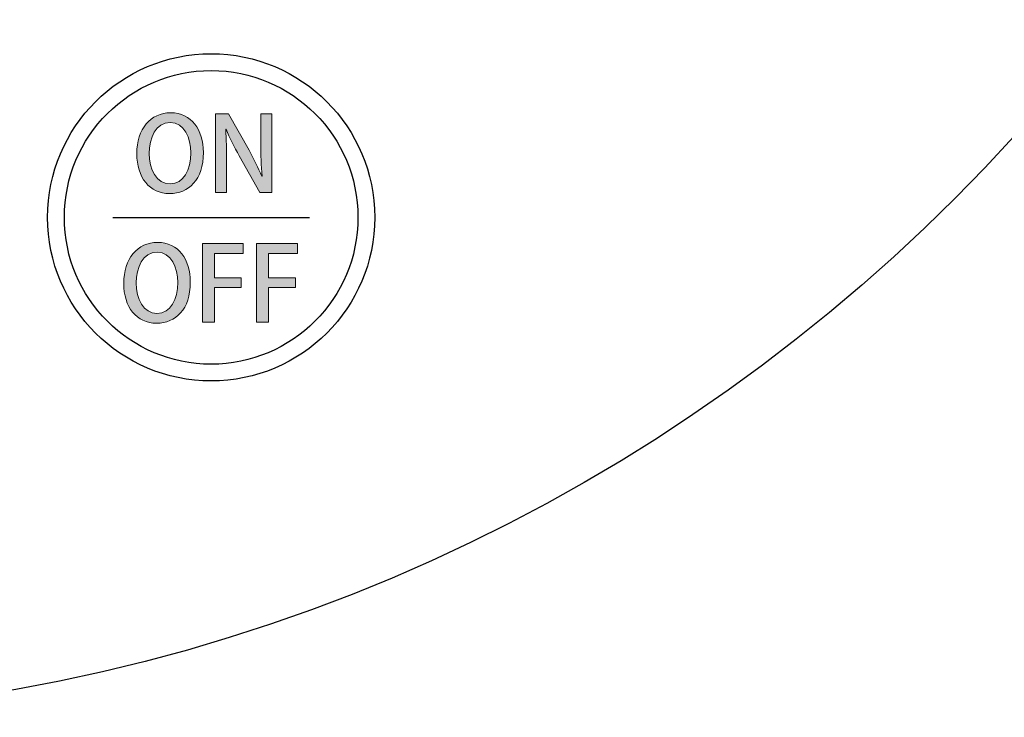
# Model space of a CAD drawing. Extents: x 5895 to 7454, y 513 to 1589.
# Drawn here: x 6553 to 6607, y 1179 to 1218 of the extents above; entities that cross this region are included whole.
import ezdxf

# ---------------------------------------------------------------- set-up
doc = ezdxf.new("R2010")
doc.units = 0
doc.header["$LTSCALE"] = 5
doc.layers.get('0').update_dxf_attribs({"linetype": 'CONTINUOUS'})
doc.layers.add('F', color=1, linetype='CONTINUOUS')
doc.layers.add('JISSEN', color=7, linetype='CONTINUOUS')

# ---------------------------------------------------------------- blocks, each defined once
blk = doc.blocks.new('A$C28E31840')
at = {"linetype": 'Continuous', "lineweight": 0}
h = blk.add_hatch(color=8, dxfattribs=at)
edge = h.paths.add_edge_path()
edge.add_spline(control_points=[(123.27, 33.254), (122.163, 33.254), (121.407, 32.362), (121.407, 31.001)], knot_values=[2, 2, 2, 2, 3, 3, 3, 3], degree=3, periodic=0)
edge.add_spline(control_points=[(121.407, 31.001), (121.407, 29.697), (122.113, 28.805), (123.214, 28.805)], knot_values=[1, 1, 1, 1, 2, 2, 2, 2], degree=3, periodic=0)
edge.add_spline(control_points=[(123.214, 28.805), (124.264, 28.805), (125.071, 29.567), (125.071, 31.069)], knot_values=[0, 0, 0, 0, 1, 1, 1, 1], degree=3, periodic=0)
edge.add_spline(control_points=[(125.071, 31.069), (125.071, 32.311), (124.417, 33.254), (123.27, 33.254)], knot_values=[3, 3, 3, 3, 4, 4, 4, 4], degree=3, periodic=0)
edge = h.paths.add_edge_path(flags=16)
edge.add_spline(control_points=[(122.096, 31.018), (122.096, 31.865), (122.451, 32.718), (123.248, 32.718)], knot_values=[3, 3, 3, 3, 4, 4, 4, 4], degree=3, periodic=0)
edge.add_spline(control_points=[(123.248, 32.718), (124.021, 32.718), (124.382, 31.871), (124.382, 31.047)], knot_values=[2, 2, 2, 2, 3, 3, 3, 3], degree=3, periodic=0)
edge.add_spline(control_points=[(124.382, 31.047), (124.382, 30.126), (123.993, 29.341), (123.237, 29.341)], knot_values=[1, 1, 1, 1, 2, 2, 2, 2], degree=3, periodic=0)
edge.add_spline(control_points=[(123.237, 29.341), (122.491, 29.341), (122.096, 30.143), (122.096, 31.018)], knot_values=[0, 0, 0, 0, 1, 1, 1, 1], degree=3, periodic=0)
edge = h.paths.add_edge_path()
edge.add_spline(control_points=[(126.323, 32.351), (126.521, 31.865), (126.781, 31.357), (127.041, 30.888)], knot_values=[2, 2, 2, 2, 3, 3, 3, 3], degree=3, periodic=0)
edge.add_spline(control_points=[(127.041, 30.888), (127.041, 30.888), (128.175, 28.867), (128.175, 28.867), (128.175, 28.867), (128.341, 28.867), (128.506, 28.867)], knot_values=[0.5, 0.5, 0.5, 0.5, 1.5, 1.5, 1.5, 2, 2, 2, 2], degree=3, periodic=0)
edge.add_spline(control_points=[(128.506, 28.867), (128.671, 28.867), (128.836, 28.867), (128.836, 28.867), (128.836, 28.867), (128.836, 29.474), (128.836, 30.234)], knot_values=[15.624977, 15.624977, 15.624977, 15.624977, 16.124977, 16.124977, 16.124977, 16.5, 16.5, 16.5, 16.5], degree=3, periodic=0)
edge.add_spline(control_points=[(128.836, 30.234), (128.836, 30.993), (128.836, 31.904), (128.836, 32.512)], knot_values=[15.249985, 15.249985, 15.249985, 15.249985, 15.624977, 15.624977, 15.624977, 15.624977], degree=3, periodic=0)
edge.add_spline(control_points=[(128.836, 32.512), (128.836, 32.664), (128.836, 32.796), (128.836, 32.903)], knot_values=[15.156237, 15.156237, 15.156237, 15.156237, 15.249985, 15.249985, 15.249985, 15.249985], degree=3, periodic=0)
edge.add_spline(control_points=[(128.836, 32.903), (128.836, 33.01), (128.836, 33.091), (128.836, 33.138)], knot_values=[15.062489, 15.062489, 15.062489, 15.062489, 15.156237, 15.156237, 15.156237, 15.156237], degree=3, periodic=0)
edge.add_spline(control_points=[(128.836, 33.187), (128.836, 33.187), (128.836, 33.187), (128.836, 33.187), (128.836, 33.187), (128.836, 33.187), (128.836, 33.187)], knot_values=[14.999502, 14.999502, 14.999502, 14.999502, 15, 15, 15, 15.0006, 15.0006, 15.0006, 15.0006], degree=3, periodic=0)
edge.add_spline(control_points=[(128.696, 33.187), (128.647, 33.187), (128.591, 33.187), (128.534, 33.187)], knot_values=[14.5, 14.5, 14.5, 14.5, 14.687496, 14.687496, 14.687496, 14.687496], degree=3, periodic=0)
edge.add_spline(control_points=[(128.534, 33.187), (128.477, 33.187), (128.421, 33.187), (128.372, 33.187)], knot_values=[14.312504, 14.312504, 14.312504, 14.312504, 14.5, 14.5, 14.5, 14.5], degree=3, periodic=0)
edge.add_spline(control_points=[(128.232, 33.187), (128.232, 33.187), (128.232, 33.187), (128.232, 33.187), (128.232, 33.187), (128.232, 33.187), (128.232, 33.187)], knot_values=[13.999766, 13.999766, 13.999766, 13.999766, 14, 14, 14, 14.001231, 14.001231, 14.001231, 14.001231], degree=3, periodic=0)
edge.add_spline(control_points=[(128.232, 33.082), (128.232, 33.043), (128.232, 32.994), (128.232, 32.938)], knot_values=[13.750015, 13.750015, 13.750015, 13.750015, 13.843763, 13.843763, 13.843763, 13.843763], degree=3, periodic=0)
edge.add_spline(control_points=[(128.232, 32.938), (128.232, 32.714), (128.232, 32.378), (128.232, 32.098)], knot_values=[13.375023, 13.375023, 13.375023, 13.375023, 13.750015, 13.750015, 13.750015, 13.750015], degree=3, periodic=0)
edge.add_spline(control_points=[(128.232, 32.098), (128.232, 31.818), (128.232, 31.594), (128.232, 31.594), (128.232, 30.905), (128.249, 30.352), (128.299, 29.765)], knot_values=[12, 12, 12, 12, 12.375023, 12.375023, 12.375023, 13.375023, 13.375023, 13.375023, 13.375023], degree=3, periodic=0)
edge.add_spline(control_points=[(128.283, 29.759), (128.096, 30.216), (127.854, 30.713), (127.583, 31.188)], knot_values=[10, 10, 10, 10, 11, 11, 11, 11], degree=3, periodic=0)
edge.add_spline(control_points=[(127.583, 31.188), (127.583, 31.188), (126.453, 33.187), (126.453, 33.187), (126.453, 33.187), (126.275, 33.187), (126.098, 33.187)], knot_values=[8.5, 8.5, 8.5, 8.5, 9.5, 9.5, 9.5, 10, 10, 10, 10], degree=3, periodic=0)
edge.add_spline(control_points=[(126.098, 33.187), (125.92, 33.187), (125.742, 33.187), (125.742, 33.187), (125.742, 33.187), (125.742, 32.107), (125.742, 31.027)], knot_values=[7.5, 7.5, 7.5, 7.5, 8, 8, 8, 8.5, 8.5, 8.5, 8.5], degree=3, periodic=0)
edge.add_spline(control_points=[(125.742, 31.027), (125.742, 29.947), (125.742, 28.867), (125.742, 28.867), (125.742, 28.867), (125.893, 28.867), (126.044, 28.867)], knot_values=[6.5, 6.5, 6.5, 6.5, 7, 7, 7, 7.5, 7.5, 7.5, 7.5], degree=3, periodic=0)
edge.add_spline(control_points=[(126.044, 28.867), (126.195, 28.867), (126.346, 28.867), (126.346, 28.867), (126.346, 28.867), (126.346, 29.271), (126.346, 29.674)], knot_values=[5.5, 5.5, 5.5, 5.5, 6, 6, 6, 6.5, 6.5, 6.5, 6.5], degree=3, periodic=0)
edge.add_spline(control_points=[(126.346, 29.674), (126.346, 30.078), (126.346, 30.482), (126.346, 30.482), (126.346, 31.238), (126.335, 31.798), (126.301, 32.345)], knot_values=[4, 4, 4, 4, 4.5, 4.5, 4.5, 5.5, 5.5, 5.5, 5.5], degree=3, periodic=0)
h = blk.add_hatch(color=8, dxfattribs=at)
edge = h.paths.add_edge_path()
edge.add_spline(control_points=[(124.354, 23.941), (124.354, 25.183), (123.699, 26.126), (122.552, 26.126)], knot_values=[3, 3, 3, 3, 4, 4, 4, 4], degree=3, periodic=0)
edge.add_spline(control_points=[(122.552, 26.126), (121.446, 26.126), (120.689, 25.234), (120.689, 23.873)], knot_values=[2, 2, 2, 2, 3, 3, 3, 3], degree=3, periodic=0)
edge.add_spline(control_points=[(120.689, 23.873), (120.689, 22.568), (121.395, 21.677), (122.496, 21.677)], knot_values=[1, 1, 1, 1, 2, 2, 2, 2], degree=3, periodic=0)
edge.add_spline(control_points=[(122.496, 21.677), (123.547, 21.677), (124.354, 22.439), (124.354, 23.941)], knot_values=[0, 0, 0, 0, 1, 1, 1, 1], degree=3, periodic=0)
edge = h.paths.add_edge_path(flags=16)
edge.add_spline(control_points=[(122.53, 25.589), (123.303, 25.589), (123.665, 24.743), (123.665, 23.918)], knot_values=[2, 2, 2, 2, 3, 3, 3, 3], degree=3, periodic=0)
edge.add_spline(control_points=[(123.665, 23.918), (123.665, 22.998), (123.275, 22.213), (122.519, 22.213)], knot_values=[1, 1, 1, 1, 2, 2, 2, 2], degree=3, periodic=0)
edge.add_spline(control_points=[(122.519, 22.213), (121.773, 22.213), (121.378, 23.015), (121.378, 23.89)], knot_values=[0, 0, 0, 0, 1, 1, 1, 1], degree=3, periodic=0)
edge.add_spline(control_points=[(121.378, 23.89), (121.378, 24.737), (121.734, 25.589), (122.53, 25.589)], knot_values=[3, 3, 3, 3, 4, 4, 4, 4], degree=3, periodic=0)
h.paths.add_polyline_path([(125.679, 25.511), (127.271, 25.511), (127.271, 26.058), (125.024, 26.058), (125.024, 21.739), (125.679, 21.739), (125.679, 23.636), (127.158, 23.636), (127.158, 24.178), (125.679, 24.178)])
h.paths.add_polyline_path([(128.659, 24.178), (128.659, 25.511), (130.251, 25.511), (130.251, 26.058), (128.004, 26.058), (128.004, 21.739), (128.659, 21.739), (128.659, 23.636), (130.139, 23.636), (130.139, 24.178)])
blk.add_circle((97.5, 97.5), 97.5)
at = {"layer": 'F', "color": 253}
blk.add_line((120.097, 27.5), (130.914, 27.5), dxfattribs=at)
at = {"layer": 'F', "color": 253, "lineweight": 0}
for points in [[(125.024, 21.739), (125.024, 26.058), (127.271, 26.058), (127.271, 25.511), (125.679, 25.511), (125.679, 24.178), (127.158, 24.178), (127.158, 23.636), (125.679, 23.636), (125.679, 21.739)], [(128.004, 21.739), (128.004, 26.058), (130.251, 26.058), (130.251, 25.511), (128.659, 25.511), (128.659, 24.178), (130.139, 24.178), (130.139, 23.636), (128.659, 23.636), (128.659, 21.739)]]:
    blk.add_lwpolyline(points, close=True, dxfattribs=at)
at = {"layer": 'F', "color": 253}
for radius in [9, 8.077]:
    blk.add_circle((125.501, 27.5), radius, dxfattribs=at)
at = {"layer": 'F', "color": 253, "lineweight": 0}
for points, knots in [([(125.071, 31.069), (125.071, 29.567), (124.264, 28.805), (123.214, 28.805), (122.113, 28.805), (121.407, 29.697), (121.407, 31.001), (121.407, 32.362), (122.163, 33.254), (123.27, 33.254), (124.417, 33.254), (125.071, 32.311), (125.071, 31.069)], [0, 0, 0, 0, 1, 1, 1, 2, 2, 2, 3, 3, 3, 4, 4, 4, 4]), ([(128.836, 28.867), (128.836, 28.867), (128.175, 28.867), (128.175, 28.867), (128.175, 28.867), (127.041, 30.888), (127.041, 30.888), (126.781, 31.357), (126.521, 31.865), (126.323, 32.351), (126.323, 32.351), (126.301, 32.345), (126.301, 32.345), (126.335, 31.798), (126.346, 31.238), (126.346, 30.482), (126.346, 30.482), (126.346, 28.867), (126.346, 28.867), (126.346, 28.867), (125.742, 28.867), (125.742, 28.867), (125.742, 28.867), (125.742, 33.187), (125.742, 33.187), (125.742, 33.187), (126.453, 33.187), (126.453, 33.187), (126.453, 33.187), (127.583, 31.188), (127.583, 31.188), (127.854, 30.713), (128.096, 30.216), (128.283, 29.759), (128.283, 29.759), (128.299, 29.765), (128.299, 29.765), (128.249, 30.352), (128.232, 30.905), (128.232, 31.594), (128.232, 31.594), (128.232, 33.187), (128.232, 33.187), (128.232, 33.187), (128.836, 33.187), (128.836, 33.187), (128.836, 33.187), (128.836, 28.867), (128.836, 28.867)], [0, 0, 0, 0, 1, 1, 1, 2, 2, 2, 3, 3, 3, 4, 4, 4, 5, 5, 5, 6, 6, 6, 7, 7, 7, 8, 8, 8, 9, 9, 9, 10, 10, 10, 11, 11, 11, 12, 12, 12, 13, 13, 13, 14, 14, 14, 15, 15, 15, 16, 16, 16, 16]), ([(122.096, 31.018), (122.096, 30.143), (122.491, 29.341), (123.237, 29.341), (123.993, 29.341), (124.382, 30.126), (124.382, 31.047), (124.382, 31.871), (124.021, 32.718), (123.248, 32.718), (122.451, 32.718), (122.096, 31.865), (122.096, 31.018)], [0, 0, 0, 0, 1, 1, 1, 2, 2, 2, 3, 3, 3, 4, 4, 4, 4]), ([(124.354, 23.941), (124.354, 22.439), (123.547, 21.677), (122.496, 21.677), (121.395, 21.677), (120.689, 22.568), (120.689, 23.873), (120.689, 25.234), (121.446, 26.126), (122.552, 26.126), (123.699, 26.126), (124.354, 25.183), (124.354, 23.941)], [0, 0, 0, 0, 1, 1, 1, 2, 2, 2, 3, 3, 3, 4, 4, 4, 4]), ([(121.378, 23.89), (121.378, 23.015), (121.773, 22.213), (122.519, 22.213), (123.275, 22.213), (123.665, 22.998), (123.665, 23.918), (123.665, 24.743), (123.303, 25.589), (122.53, 25.589), (121.734, 25.589), (121.378, 24.737), (121.378, 23.89)], [0, 0, 0, 0, 1, 1, 1, 2, 2, 2, 3, 3, 3, 4, 4, 4, 4])]:
    blk.add_open_spline(points, degree=3, knots=knots, dxfattribs=at)

msp = doc.modelspace()

# ---------------------------------------------------------------- block references
at = {"layer": 'JISSEN'}
msp.add_blockref('A$C28E31840', (6438.161, 1179.208), dxfattribs=at)

doc.saveas('drawing.dxf')
